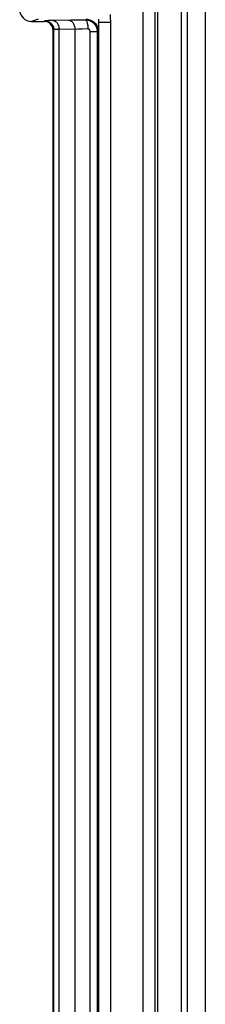
# Model space of a CAD drawing. Units: millimetres. Extents: x -73 to 73, y -44 to 44.
# Drawn here: x 70 to 73, y 11 to 27 of the extents above; entities that cross this region are included whole.
import ezdxf

# ---------------------------------------------------------------- set-up
doc = ezdxf.new("R2010")
doc.units = ezdxf.units.MM
doc.header["$LTSCALE"] = 16.335
doc.layers.get('0').update_dxf_attribs({"linetype": 'CONTINUOUS'})
doc.layers.add('DRAFT', color=7, linetype='CONTINUOUS')
doc.layers.add('RACCORDO', color=7, linetype='CONTINUOUS')

msp = doc.modelspace()

# ---------------------------------------------------------------- linework, layer by layer
at = {"color": 7, "linetype": 'CONTINUOUS'}
msp.add_line((72.5, -42.5), (72.5, 42.5), dxfattribs=at)
at = {"layer": 'DRAFT', "color": 7, "linetype": 'CONTINUOUS'}
msp.add_line((73, -42.502), (73, 42.502), dxfattribs=at)
at = {"layer": 'RACCORDO', "color": 250, "linetype": 'CONTINUOUS'}
for p, q in [((72.89, 42.5), (72.89, -42.5)), ((72.994, 42.502), (72.994, -42.502)), ((72.253, -42.453), (72.253, 42.453)), ((72.453, -42.453), (72.453, 42.453)), ((70.474, 27.497), (70.364, 27.46)), ((70.589, 27.47), (70.579, 27.46)), ((70.668, 27.474), (70.64, 27.474)), ((70.704, 27.475), (70.668, 27.474)), ((71.036, 27.481), (70.704, 27.475)), ((71.15, 27.482), (71.036, 27.481)), ((71.278, 27.483), (71.15, 27.482)), ((71.317, 27.333), (71.218, 27.332)), ((71.278, 27.483), (71.291, 27.497)), ((71.285, 27.483), (71.278, 27.483)), ((71.697, 27.44), (71.497, 27.44)), ((71.697, 27.44), (71.697, 2.556)), ((70.739, 27.32), (70.729, 27.31)), ((70.739, -27.32), (70.739, 27.32)), ((71.148, 27.331), (70.829, 27.326)), ((70.829, -27.326), (70.829, 27.326)), ((71.095, 27.33), (71.095, 2.326)), ((71.218, 27.332), (71.148, 27.331)), ((71.478, 27.283), (71.355, 27.283)), ((71.355, 2.588), (71.355, 27.283)), ((71.491, 27.297), (71.478, 27.283)), ((71.478, 2.575), (71.478, 27.283))]:
    msp.add_line(p, q, dxfattribs=at)
at = {"layer": 'RACCORDO', "color": 7, "linetype": 'CONTINUOUS'}
for p, q in [((73.3, 42.502), (73.3, -42.502)), ((70.364, 27.46), (70.579, 27.46)), ((70.729, -27.31), (70.729, 27.31))]:
    msp.add_line(p, q, dxfattribs=at)
at = {"layer": 'RACCORDO', "color": 250, "linetype": 'CONTINUOUS'}
for points in [[(71.496, 27.501), (71.496, 27.479), (71.496, 27.468), (71.497, 27.458), (71.497, 27.449), (71.497, 2.556)], [(71.69, 27.58), (71.693, 27.538), (71.694, 27.524), (71.694, 27.511), (71.695, 27.499), (71.696, 27.487), (71.696, 27.475), (71.696, 27.463), (71.696, 27.451), (71.697, 27.44)], [(70.64, 27.474), (70.628, 27.473), (70.617, 27.473), (70.608, 27.472), (70.6, 27.472), (70.595, 27.471), (70.591, 27.471), (70.589, 27.47)], [(70.589, 27.47), (70.605, 27.469), (70.62, 27.467), (70.636, 27.463), (70.65, 27.457), (70.664, 27.45), (70.677, 27.441), (70.69, 27.432), (70.701, 27.42), (70.711, 27.408), (70.719, 27.395), (70.726, 27.381), (70.732, 27.366), (70.736, 27.351), (70.738, 27.336), (70.739, 27.32)], [(70.724, 27.476), (70.735, 27.475), (70.746, 27.472), (70.756, 27.468), (70.766, 27.462), (70.776, 27.455), (70.785, 27.446), (70.794, 27.436), (70.801, 27.425), (70.808, 27.413), (70.814, 27.4), (70.819, 27.386), (70.823, 27.372), (70.826, 27.357), (70.828, 27.341), (70.829, 27.326)], [(70.99, 27.48), (71.001, 27.479), (71.012, 27.477), (71.023, 27.472), (71.033, 27.467), (71.043, 27.459), (71.052, 27.451), (71.06, 27.441), (71.068, 27.43), (71.075, 27.418), (71.081, 27.405), (71.086, 27.391), (71.09, 27.376), (71.093, 27.361), (71.095, 27.346), (71.095, 27.33)], [(71.278, 27.483), (71.282, 27.482), (71.286, 27.479), (71.29, 27.475), (71.293, 27.469), (71.297, 27.462), (71.3, 27.453), (71.304, 27.444), (71.306, 27.432), (71.309, 27.42), (71.311, 27.407), (71.313, 27.393)], [(71.291, 27.497), (71.309, 27.496), (71.326, 27.494), (71.343, 27.49), (71.36, 27.484), (71.376, 27.478), (71.391, 27.47), (71.406, 27.46), (71.42, 27.45), (71.433, 27.438), (71.445, 27.425), (71.455, 27.411), (71.465, 27.397), (71.473, 27.381), (71.479, 27.365), (71.485, 27.348), (71.488, 27.331), (71.491, 27.314), (71.491, 27.297)], [(71.313, 27.393), (71.315, 27.379), (71.316, 27.364), (71.316, 27.349), (71.317, 27.333)], [(71.355, 27.283), (71.355, 27.285), (71.355, 27.288), (71.355, 27.29), (71.355, 27.292), (71.354, 27.295), (71.354, 27.297), (71.353, 27.299), (71.353, 27.301), (71.352, 27.304), (71.351, 27.306), (71.35, 27.308), (71.349, 27.31), (71.348, 27.312), (71.347, 27.314), (71.346, 27.316), (71.345, 27.317), (71.344, 27.319), (71.342, 27.32), (71.341, 27.322), (71.34, 27.323), (71.339, 27.324), (71.337, 27.325), (71.336, 27.326), (71.335, 27.327), (71.334, 27.328), (71.333, 27.329), (71.331, 27.329), (71.33, 27.33), (71.329, 27.33), (71.328, 27.331), (71.327, 27.331), (71.326, 27.332), (71.325, 27.332), (71.323, 27.332), (71.322, 27.333), (71.321, 27.333), (71.319, 27.333), (71.318, 27.333), (71.317, 27.333)], [(70.792, 27.324), (70.782, 27.324), (70.773, 27.324), (70.765, 27.323), (70.758, 27.323), (70.752, 27.322), (70.747, 27.322), (70.743, 27.321), (70.74, 27.321), (70.739, 27.32)], [(70.829, 27.326), (70.816, 27.325), (70.792, 27.324)]]:
    msp.add_lwpolyline(points, dxfattribs=at)
at = {"layer": 'RACCORDO', "color": 7, "linetype": 'CONTINUOUS'}
msp.add_lwpolyline([(71.478, 27.283), (71.478, 27.292), (71.477, 27.301), (71.476, 27.311), (71.475, 27.32), (71.473, 27.329), (71.47, 27.338), (71.467, 27.347), (71.464, 27.356), (71.46, 27.365), (71.456, 27.374), (71.452, 27.382), (71.447, 27.39), (71.441, 27.398), (71.436, 27.406), (71.43, 27.413), (71.424, 27.42), (71.418, 27.426), (71.412, 27.432), (71.405, 27.437), (71.399, 27.442), (71.392, 27.447), (71.386, 27.451), (71.379, 27.455), (71.373, 27.459), (71.367, 27.462), (71.361, 27.465), (71.355, 27.468), (71.349, 27.47), (71.343, 27.472), (71.337, 27.474), (71.331, 27.476), (71.325, 27.477), (71.319, 27.479), (71.313, 27.48), (71.306, 27.481), (71.3, 27.482), (71.293, 27.482), (71.285, 27.483)], dxfattribs=at)
for centre, major_axis, ratio, start_param, end_param in [((70.364, 27.66), (0.19, 0.063), 0.998478, 2.820542, 4.390425), ((70.579, 27.31), (0.106, 0.106), 0.999695, -0.785246, 0.785246)]:
    msp.add_ellipse(centre, major_axis=major_axis, ratio=ratio, start_param=start_param, end_param=end_param, dxfattribs=at)

doc.saveas('drawing.dxf')
